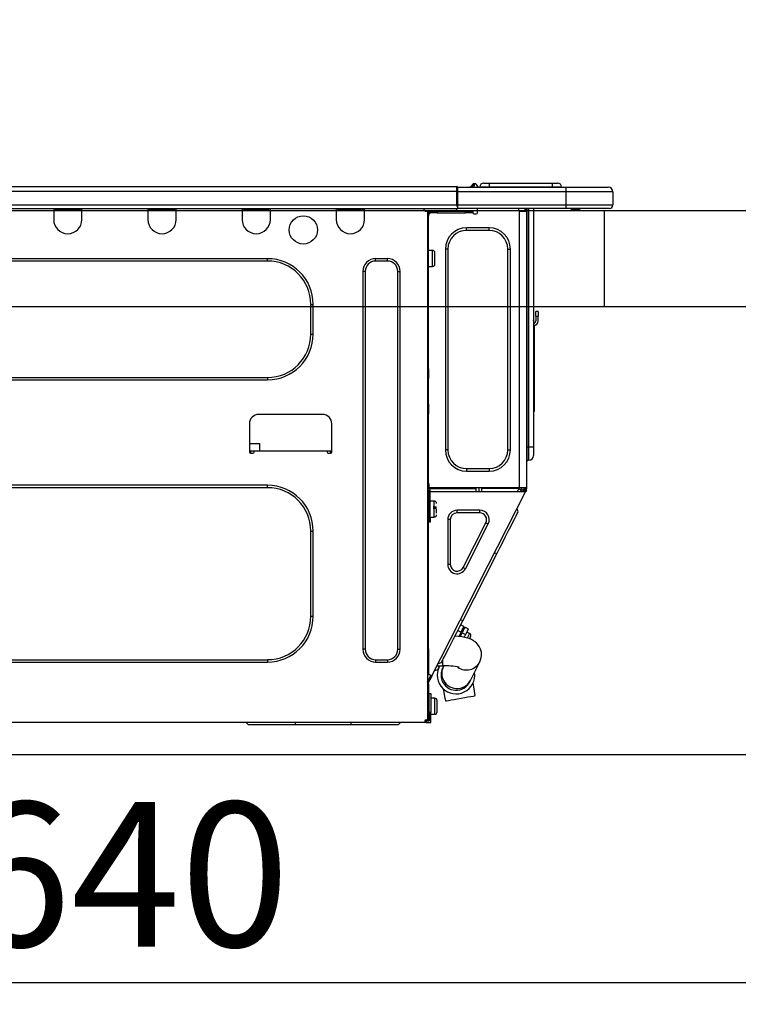
# Model space of a CAD drawing. Extents: x 28111 to 54233, y -32850 to -24450.
# Drawn here: x 48650 to 48949, y -30435 to -30026 of the extents above; entities that cross this region are included whole.
import ezdxf

# ---------------------------------------------------------------- set-up
doc = ezdxf.new("R2010")
doc.units = 0
doc.header["$LTSCALE"] = 50
doc.header["$MEASUREMENT"] = 0
doc.linetypes.add('HIDDEN', pattern=[0.375, 0.25, -0.125])
doc.layers.get('0').update_dxf_attribs({"linetype": 'CONTINUOUS'})
for name, color, linetype in [('121-キャビネット（中）', 253, 'HIDDEN'), ('126-甲板', 2, 'CONTINUOUS'), ('150-機器', 8, 'CONTINUOUS'), ('166-寸法B', 11, 'CONTINUOUS')]:
    doc.layers.add(name, color=color, linetype=linetype)
doc.styles.add('KH001', font='txt')
doc.dimstyles.new('KH1xx030', dxfattribs={"dimscale": 30, "dimtxt": 2, "dimasz": 0.6, "dimexe": 0.3, "dimexo": 1.2, "dimgap": 0.5, "dimtad": 3, "dimdec": 1, "dimdsep": 46, "dimlunit": 6, "dimtxsty": 'KH001', "dimblk": 'DOT', "dimcen": 1, "dimdle": 1, "dimclrd": 256, "dimclre": 256, "dimclrt": 256, "dimadec": 0, "dimazin": 0, "dimtfac": 1, "dimtdec": 1, "dimtix": 1, "dimtmove": 2, "dimatfit": 3, "dimldrblk": 'CLOSEDBLANK', "dimfxl": 1, "dimtolj": 1, "dimtzin": 0, "dimlwd": -1, "dimlwe": -1, "dimarcsym": 0})

# ---------------------------------------------------------------- blocks, each defined once
blk = doc.blocks.new('_Dot')
at = {"color": 0, "linetype": 'ByBlock', "lineweight": -2}
blk.add_line((-0.5, 0), (-1, 0), dxfattribs=at)
at = {"color": 0, "linetype": 'ByBlock', "const_width": 0.5}
blk.add_lwpolyline([(-0.25, 0, 1), (0.25, 0, 1)], format="xyb", close=True, dxfattribs=at)
blk = doc.blocks.new('*D159')
at = {"layer": '166-寸法B', "transparency": 16777216}
for p, q in [((48364.4, -30069.34), (48364.4, -29687.15)), ((49014.4, -30069.34), (49014.4, -29687.15)), ((48382.4, -29696.15), (48996.4, -29696.15))]:
    blk.add_line(p, q, dxfattribs=at)
at = {"layer": '166-寸法B', "transparency": 16777216, "xscale": 18, "yscale": 18, "zscale": 18, "rotation": 180}
blk.add_blockref('_Dot', (48364.4, -29696.15), dxfattribs=at)
at = {"layer": '166-寸法B', "transparency": 16777216, "xscale": 18, "yscale": 18, "zscale": 18}
blk.add_blockref('_Dot', (49014.4, -29696.15), dxfattribs=at)
at = {"layer": '166-寸法B', "transparency": 16777216, "insert": (48689.4, -29651.15), "char_height": 60, "attachment_point": 5, "style": 'KH001'}
blk.add_mtext('\\A1;650', dxfattribs=at)
blk = doc.blocks.new('_ClosedBlank')
at = {"color": 0, "linetype": 'ByBlock', "lineweight": -2}
for p, q in [((-1, 0.167), (0, 0)), ((-1, 0.167), (-1, -0.167)), ((0, 0), (-1, -0.167))]:
    blk.add_line(p, q, dxfattribs=at)
blk = doc.blocks.new('*D161')
at = {"layer": '166-寸法B', "transparency": 16777216}
for p, q in [((48374.4, -30349.11), (48374.4, -30435.15)), ((49014.4, -30349.11), (49014.4, -30435.15)), ((48392.4, -30426.15), (48996.4, -30426.15))]:
    blk.add_line(p, q, dxfattribs=at)
at = {"layer": '166-寸法B', "transparency": 16777216, "xscale": 18, "yscale": 18, "zscale": 18, "rotation": 180}
blk.add_blockref('_Dot', (48374.4, -30426.15), dxfattribs=at)
at = {"layer": '166-寸法B', "transparency": 16777216, "xscale": 18, "yscale": 18, "zscale": 18}
blk.add_blockref('_Dot', (49014.4, -30426.15), dxfattribs=at)
at = {"layer": '166-寸法B', "transparency": 16777216, "insert": (48694.4, -30381.15), "char_height": 60, "attachment_point": 5, "style": 'KH001'}
blk.add_mtext('\\A1;640', dxfattribs=at)
blk = doc.blocks.new('*D163')
at = {"layer": '166-寸法B', "transparency": 16777216}
for p, q in [((48364.4, -30069.34), (48364.4, -29822.15)), ((49011.4, -30069.34), (49011.4, -29822.15)), ((48993.4, -29831.15), (48382.4, -29831.15))]:
    blk.add_line(p, q, dxfattribs=at)
at = {"layer": '166-寸法B', "transparency": 16777216, "xscale": 18, "yscale": 18, "zscale": 18, "rotation": 180}
blk.add_blockref('_Dot', (48364.4, -29831.15), dxfattribs=at)
at = {"layer": '166-寸法B', "transparency": 16777216, "xscale": 18, "yscale": 18, "zscale": 18}
blk.add_blockref('_Dot', (49011.4, -29831.15), dxfattribs=at)
at = {"layer": '166-寸法B', "transparency": 16777216, "insert": (48687.9, -29786.15), "char_height": 60, "attachment_point": 5, "style": 'KH001'}
blk.add_mtext('\\A1;647', dxfattribs=at)

msp = doc.modelspace()

# ---------------------------------------------------------------- linework, layer by layer
at = {"layer": '121-キャビネット（中）', "linetype": 'Continuous', "ltscale": 2}
msp.add_line((48399.4, -30331.34), (48998.4, -30331.34), dxfattribs=at)
at = {"layer": '126-甲板'}
msp.add_line((48893.4, -30145.34), (48893.4, -30105.34), dxfattribs=at)
msp.add_lwpolyline([(48364.4, -30105.34), (49011.4, -30105.34), (49011.4, -30145.34), (48364.4, -30145.34)], close=True, dxfattribs=at)
at = {"layer": '150-機器', "color": 13, "linetype": 'Continuous'}
for p, q in [((48478.21, -30095.26), (48832.03, -30095.26)), ((48832.03, -30095.26), (48832.03, -30095.26)), ((48832.03, -30097.22), (48832.03, -30095.26)), ((48832.32, -30095.55), (48832.32, -30095.66)), ((48832.32, -30095.55), (48832.32, -30097.22)), ((48832.32, -30095.65), (48832.32, -30095.55)), ((48832.32, -30095.65), (48832.32, -30095.65)), ((48832.32, -30095.65), (48832.32, -30097.61)), ((48832.32, -30095.65), (48877.35, -30095.65)), ((48832.32, -30095.75), (48832.32, -30095.82)), ((48832.32, -30097.61), (48832.32, -30096.14)), ((48838.05, -30095.22), (48837.65, -30095.54)), ((48838.06, -30095.21), (48838.05, -30095.22)), ((48838.06, -30095.21), (48838.54, -30094.6)), ((48838.17, -30095.65), (48838.22, -30095.6)), ((48839.31, -30094.24), (48838.22, -30095.6)), ((48838.22, -30095.6), (48839.17, -30095.6)), ((48838.54, -30094.6), (48838.57, -30094.57)), ((48838.57, -30094.57), (48838.58, -30094.56)), ((48838.58, -30094.56), (48838.59, -30094.55)), ((48839.17, -30095.6), (48839.35, -30094.84)), ((48839.17, -30095.6), (48839.46, -30095.65)), ((48839.33, -30094.21), (48839.31, -30094.24)), ((48839.47, -30094.24), (48839.31, -30094.24)), ((48839.34, -30094.19), (48839.33, -30094.21)), ((48839.35, -30094.18), (48839.34, -30094.19)), ((48839.35, -30094.18), (48839.47, -30094.18)), ((48839.35, -30094.84), (48839.47, -30094.24)), ((48839.47, -30094.24), (48839.47, -30094.18)), ((48840.64, -30095.36), (48840.64, -30095.41)), ((48840.64, -30095.65), (48840.64, -30095.36)), ((48840.64, -30095.41), (48840.64, -30095.65)), ((48841.62, -30095.46), (48845.54, -30095.46)), ((48841.62, -30095.46), (48841.62, -30095.65)), ((48843.19, -30093.89), (48845.54, -30093.89)), ((48845.54, -30093.89), (48845.54, -30095.46)), ((48845.54, -30093.89), (48871.68, -30093.89)), ((48845.54, -30095.46), (48871.68, -30095.46)), ((48845.54, -30095.46), (48845.54, -30095.65)), ((48871.68, -30093.89), (48871.68, -30095.46)), ((48871.68, -30093.89), (48874.03, -30093.89)), ((48871.68, -30095.46), (48875.59, -30095.46)), ((48871.68, -30095.46), (48871.68, -30095.65)), ((48875.59, -30095.46), (48875.59, -30095.65)), ((48875.59, -30095.65), (48875.59, -30095.46)), ((48877.35, -30095.65), (48894.98, -30095.65)), ((48877.35, -30095.65), (48877.35, -30097.61)), ((48894.98, -30095.65), (48894.98, -30095.65)), ((48478.21, -30097.22), (48832.03, -30097.22)), ((48832.03, -30103), (48832.03, -30097.22)), ((48832.03, -30097.22), (48832.32, -30097.22)), ((48832.32, -30097.22), (48832.32, -30103.88)), ((48877.35, -30097.61), (48832.32, -30097.61)), ((48832.32, -30103), (48832.32, -30097.61)), ((48896.94, -30097.61), (48877.35, -30097.61)), ((48877.35, -30097.61), (48877.35, -30103)), ((48896.94, -30097.61), (48896.94, -30103)), ((48896.94, -30097.61), (48896.94, -30097.61)), ((48896.94, -30097.61), (48896.94, -30103)), ((48477.91, -30104.46), (48832.32, -30104.46)), ((48478.21, -30103), (48832.03, -30103)), ((48664.49, -30104.46), (48664.49, -30105.15)), ((48665.08, -30104.46), (48665.08, -30104.56)), ((48665.08, -30104.56), (48675.65, -30104.56)), ((48675.65, -30104.56), (48675.65, -30104.46)), ((48676.24, -30105.15), (48676.24, -30104.46)), ((48703.65, -30104.46), (48703.65, -30105.15)), ((48704.24, -30104.46), (48704.24, -30104.56)), ((48704.24, -30104.56), (48714.81, -30104.56)), ((48714.81, -30104.56), (48714.81, -30104.46)), ((48715.4, -30105.15), (48715.4, -30104.46)), ((48742.81, -30104.46), (48742.81, -30105.15)), ((48743.4, -30104.46), (48743.4, -30104.56)), ((48743.4, -30104.56), (48753.97, -30104.56)), ((48753.97, -30104.56), (48753.97, -30104.46)), ((48754.56, -30105.15), (48754.56, -30104.46)), ((48781.97, -30104.46), (48781.97, -30105.15)), ((48782.56, -30104.46), (48782.56, -30104.56)), ((48782.56, -30104.56), (48793.13, -30104.56)), ((48793.13, -30104.56), (48793.13, -30104.46)), ((48793.72, -30105.15), (48793.72, -30104.46)), ((48818.29, -30104.66), (48818.29, -30104.46)), ((48832.32, -30103), (48877.35, -30103)), ((48832.32, -30103.88), (48832.32, -30103)), ((48832.32, -30103.88), (48832.32, -30104.46)), ((48877.35, -30104.46), (48832.32, -30104.46)), ((48840.61, -30106.23), (48840.61, -30104.46)), ((48857.75, -30104.46), (48857.75, -30105.15)), ((48860.36, -30104.46), (48860.35, -30105.64)), ((48860.59, -30104.46), (48860.59, -30105.15)), ((48861.08, -30104.46), (48861.08, -30105.15)), ((48861.66, -30104.46), (48861.66, -30203.64)), ((48862.06, -30203.64), (48862.06, -30104.46)), ((48863.92, -30104.46), (48863.92, -30203.64)), ((48877.13, -30104.52), (48877.13, -30104.46)), ((48877.35, -30103), (48896.94, -30103)), ((48877.35, -30103), (48877.35, -30104.46)), ((48895.47, -30104.46), (48877.35, -30104.46)), ((48882.91, -30105.05), (48883.5, -30104.46)), ((48895.47, -30104.46), (48895.47, -30104.46)), ((48896.94, -30103), (48896.94, -30103)), ((48664.49, -30105.15), (48676.24, -30105.15)), ((48664.49, -30105.15), (48664.49, -30109.07)), ((48676.24, -30109.07), (48676.24, -30105.15)), ((48703.65, -30105.15), (48715.4, -30105.15)), ((48703.65, -30105.15), (48703.65, -30109.07)), ((48715.4, -30109.07), (48715.4, -30105.15)), ((48742.81, -30105.15), (48754.56, -30105.15)), ((48742.81, -30105.15), (48742.81, -30109.07)), ((48754.56, -30109.07), (48754.56, -30105.15)), ((48781.97, -30105.15), (48793.72, -30105.15)), ((48781.97, -30105.15), (48781.97, -30109.07)), ((48793.72, -30109.07), (48793.72, -30105.15)), ((48819.86, -30105.64), (48819.27, -30105.64)), ((48819.86, -30105.64), (48820.35, -30105.64)), ((48819.86, -30105.64), (48819.86, -30316.91)), ((48820.35, -30107.6), (48819.86, -30107.6)), ((48820.35, -30105.64), (48820.35, -30107.6)), ((48820.35, -30106.72), (48820.45, -30106.72)), ((48820.35, -30171.14), (48820.35, -30107.6)), ((48820.94, -30106.23), (48820.94, -30105.64)), ((48820.94, -30105.64), (48823.87, -30105.64)), ((48823.87, -30106.23), (48820.94, -30106.23)), ((48823.87, -30105.64), (48823.87, -30106.23)), ((48823.87, -30105.64), (48835.72, -30105.64)), ((48823.87, -30106.23), (48835.72, -30106.23)), ((48835.72, -30106.23), (48835.72, -30105.64)), ((48835.72, -30105.64), (48838.66, -30105.64)), ((48838.66, -30106.23), (48835.72, -30106.23)), ((48838.66, -30105.64), (48838.66, -30106.23)), ((48839.15, -30106.72), (48840.13, -30106.72)), ((48858.14, -30220.48), (48858.14, -30105.63)), ((48858.24, -30105.64), (48858.14, -30105.63)), ((48858.24, -30105.64), (48861.07, -30105.64)), ((48860.59, -30105.15), (48861.08, -30105.15)), ((48860.59, -30105.64), (48860.59, -30105.15)), ((48861.08, -30105.63), (48861.07, -30105.64)), ((48861.08, -30105.15), (48861.08, -30105.63)), ((48861.08, -30105.63), (48861.08, -30220.48)), ((48882.91, -30105.05), (48879.4, -30105.05)), ((48836.11, -30113.57), (48836.11, -30112.49)), ((48845.51, -30112.49), (48836.11, -30112.49)), ((48845.51, -30113.57), (48845.51, -30112.49)), ((48845.51, -30113.57), (48836.11, -30113.57)), ((48822.01, -30121.89), (48820.35, -30121.89)), ((48822.01, -30125.22), (48822.01, -30121.89)), ((48822.99, -30127.57), (48822.99, -30122.87)), ((48828.38, -30121.3), (48827.3, -30121.3)), ((48827.3, -30121.3), (48827.3, -30204.81)), ((48828.38, -30121.3), (48828.38, -30204.81)), ((48853.24, -30204.81), (48853.24, -30121.3)), ((48853.24, -30121.3), (48854.32, -30121.3)), ((48854.32, -30204.81), (48854.32, -30121.3)), ((48753.38, -30125.32), (48513.33, -30125.32)), ((48753.38, -30126.3), (48513.33, -30126.3)), ((48753.38, -30126.3), (48753.38, -30125.32)), ((48803.22, -30125.32), (48798.32, -30125.32)), ((48798.32, -30126.3), (48798.32, -30125.32)), ((48803.22, -30126.3), (48798.32, -30126.3)), ((48803.22, -30126.3), (48803.22, -30125.32)), ((48820.35, -30128.55), (48822.01, -30128.55)), ((48822.01, -30128.55), (48822.01, -30125.22)), ((48793.03, -30130.6), (48793.03, -30287.64)), ((48794.01, -30130.6), (48793.03, -30130.6)), ((48794.01, -30130.6), (48794.01, -30287.64)), ((48807.52, -30287.64), (48807.52, -30130.6)), ((48807.52, -30130.6), (48808.5, -30130.6)), ((48808.5, -30287.64), (48808.5, -30130.6)), ((48771.4, -30144.31), (48772.38, -30144.31)), ((48771.4, -30156.65), (48771.4, -30144.31)), ((48772.38, -30156.65), (48772.38, -30144.31)), ((48864.89, -30149.21), (48864.89, -30147.25)), ((48865.87, -30147.25), (48864.89, -30147.25)), ((48864.89, -30149.21), (48864.89, -30151.16)), ((48864.89, -30149.21), (48865.87, -30149.21)), ((48865.87, -30147.25), (48865.87, -30149.21)), ((48865.87, -30151.16), (48865.87, -30149.21)), ((48864.06, -30151.5), (48863.92, -30150.84)), ((48864.23, -30153.17), (48864.23, -30186.93)), ((48771.4, -30156.65), (48772.38, -30156.65)), ((48819.86, -30171.14), (48820.35, -30171.14)), ((48820.35, -30173.09), (48819.86, -30173.09)), ((48820.35, -30173.58), (48819.86, -30173.58)), ((48820.35, -30171.14), (48820.35, -30173.09)), ((48820.35, -30173.09), (48820.35, -30173.58)), ((48820.35, -30173.58), (48820.35, -30174.56)), ((48513.33, -30174.66), (48753.38, -30174.66)), ((48513.33, -30175.64), (48753.38, -30175.64)), ((48753.38, -30174.66), (48753.38, -30175.64)), ((48819.86, -30174.56), (48820.35, -30174.56)), ((48819.86, -30175.05), (48820.35, -30175.05)), ((48820.35, -30174.56), (48820.35, -30175.05)), ((48820.35, -30185.82), (48820.35, -30175.05)), ((48819.86, -30185.82), (48820.35, -30185.82)), ((48820.35, -30186.31), (48819.86, -30186.31)), ((48820.35, -30185.82), (48820.35, -30186.31)), ((48820.35, -30186.31), (48820.35, -30187.29)), ((48776.19, -30190.03), (48749.76, -30190.03)), ((48819.86, -30187.29), (48820.35, -30187.29)), ((48819.86, -30187.78), (48820.35, -30187.78)), ((48820.35, -30189.74), (48819.86, -30189.74)), ((48820.35, -30187.29), (48820.35, -30187.78)), ((48820.35, -30187.78), (48820.35, -30189.74)), ((48820.35, -30220.97), (48820.35, -30189.74)), ((48863.92, -30186.93), (48864.23, -30186.93)), ((48864.23, -30188.88), (48863.92, -30188.88)), ((48864.23, -30186.93), (48864.23, -30188.88)), ((48745.85, -30193.95), (48745.85, -30205.69)), ((48780.11, -30205.69), (48780.11, -30193.95)), ((48745.85, -30202.17), (48750.19, -30202.17)), ((48750.24, -30205.11), (48750.19, -30202.17)), ((48745.85, -30205.11), (48747.8, -30205.11)), ((48746.33, -30205.11), (48746.32, -30206.18)), ((48746.33, -30206.18), (48747.31, -30206.18)), ((48747.8, -30205.69), (48747.8, -30205.11)), ((48747.8, -30205.11), (48778.15, -30205.11)), ((48778.15, -30205.11), (48780.11, -30205.11)), ((48778.15, -30205.11), (48778.15, -30205.69)), ((48778.64, -30206.18), (48779.62, -30206.18)), ((48779.64, -30206.18), (48779.62, -30205.11)), ((48828.38, -30204.81), (48827.3, -30204.81)), ((48853.24, -30204.81), (48854.32, -30204.81)), ((48861.66, -30203.64), (48861.08, -30203.64)), ((48861.66, -30203.64), (48861.66, -30209.02)), ((48862.06, -30203.64), (48861.66, -30203.64)), ((48862.06, -30209.02), (48862.06, -30203.64)), ((48863.92, -30203.64), (48862.06, -30203.64)), ((48863.92, -30203.64), (48863.92, -30207.16)), ((48862.06, -30209.02), (48861.66, -30209.02)), ((48836.11, -30212.55), (48845.51, -30212.55)), ((48836.11, -30212.55), (48836.11, -30213.62)), ((48836.11, -30213.62), (48845.51, -30213.62)), ((48845.51, -30212.55), (48845.51, -30213.62)), ((48820.35, -30218.81), (48820.45, -30218.81)), ((48820.45, -30218.81), (48820.42, -30220.77)), ((48753.38, -30219.5), (48513.33, -30219.5)), ((48753.38, -30220.48), (48513.33, -30220.48)), ((48753.38, -30220.48), (48753.38, -30219.5)), ((48819.86, -30221.46), (48820.54, -30221.46)), ((48819.86, -30222.04), (48820.35, -30222.04)), ((48820.42, -30220.77), (48820.35, -30220.77)), ((48821.03, -30220.97), (48820.35, -30220.97)), ((48820.35, -30222.04), (48820.35, -30224)), ((48820.35, -30222.04), (48820.54, -30222.04)), ((48820.41, -30221.46), (48820.4, -30222.04)), ((48820.42, -30220.77), (48820.41, -30220.97)), ((48858.14, -30220.48), (48820.42, -30220.48)), ((48821.4, -30220.77), (48820.42, -30220.77)), ((48820.54, -30221.46), (48820.54, -30232.81)), ((48821.03, -30232.81), (48821.03, -30220.97)), ((48821.03, -30222.04), (48860.23, -30222.04)), ((48821.4, -30220.48), (48821.4, -30220.77)), ((48821.4, -30220.77), (48840.1, -30220.77)), ((48821.71, -30298.72), (48860.66, -30222.27)), ((48840.12, -30222.04), (48840.1, -30220.77)), ((48841.36, -30222.04), (48841.33, -30220.48)), ((48842.31, -30220.48), (48842.34, -30222.04)), ((48842.75, -30220.51), (48842.75, -30220.48)), ((48842.76, -30220.62), (48842.75, -30220.51)), ((48842.77, -30220.7), (48842.76, -30220.62)), ((48842.77, -30220.75), (48842.77, -30220.7)), ((48842.77, -30220.77), (48842.77, -30220.75)), ((48843.06, -30220.77), (48842.77, -30220.77)), ((48843.07, -30220.51), (48843.06, -30220.62)), ((48843.06, -30220.62), (48843.06, -30220.7)), ((48843.06, -30220.7), (48843.06, -30220.75)), ((48843.06, -30220.75), (48843.06, -30220.77)), ((48844.14, -30220.77), (48843.06, -30220.77)), ((48843.07, -30220.48), (48843.07, -30220.51)), ((48844.14, -30220.77), (48844.13, -30220.48)), ((48856.51, -30220.77), (48844.14, -30220.77)), ((48856.51, -30220.77), (48856.5, -30220.48)), ((48857.59, -30220.77), (48856.51, -30220.77)), ((48857.35, -30222.04), (48857.91, -30220.99)), ((48857.57, -30220.51), (48857.57, -30220.48)), ((48857.58, -30220.62), (48857.57, -30220.51)), ((48857.59, -30220.7), (48857.58, -30220.62)), ((48857.59, -30220.75), (48857.59, -30220.7)), ((48857.59, -30220.77), (48857.59, -30220.75)), ((48857.87, -30220.77), (48857.59, -30220.77)), ((48857.88, -30220.75), (48857.87, -30220.77)), ((48857.89, -30220.48), (48857.88, -30220.51)), ((48857.88, -30220.51), (48857.88, -30220.62)), ((48857.88, -30220.62), (48857.88, -30220.7)), ((48857.88, -30220.7), (48857.88, -30220.75)), ((48857.91, -30220.99), (48857.91, -30220.48)), ((48861.08, -30220.48), (48858.14, -30220.48)), ((48858.88, -30221.25), (48858.46, -30222.04)), ((48858.67, -30222.04), (48859.07, -30221.3)), ((48858.89, -30220.48), (48858.88, -30221.25)), ((48859.07, -30221.3), (48859.09, -30220.48)), ((48859.85, -30221.49), (48859.56, -30222.04)), ((48859.65, -30222.04), (48860.1, -30221.16)), ((48859.87, -30220.48), (48859.85, -30221.49)), ((48860.1, -30221.16), (48860.1, -30220.48)), ((48860.2, -30222.04), (48860.59, -30221.28)), ((48860.23, -30222.04), (48860.24, -30222.01)), ((48860.66, -30222.27), (48860.23, -30222.04)), ((48860.23, -30222.04), (48860.23, -30222.04)), ((48860.24, -30222.01), (48860.26, -30221.97)), ((48860.26, -30221.97), (48860.29, -30221.92)), ((48860.29, -30221.92), (48860.33, -30221.85)), ((48860.33, -30221.85), (48860.36, -30221.78)), ((48860.36, -30221.78), (48860.41, -30221.69)), ((48860.41, -30221.69), (48860.45, -30221.61)), ((48860.59, -30221.34), (48860.45, -30221.61)), ((48860.45, -30221.61), (48860.89, -30221.83)), ((48860.59, -30220.97), (48860.59, -30220.48)), ((48861.08, -30220.97), (48860.59, -30220.97)), ((48860.59, -30221.34), (48860.59, -30220.97)), ((48860.67, -30222.26), (48860.66, -30222.27)), ((48860.68, -30222.23), (48860.67, -30222.26)), ((48860.7, -30222.19), (48860.68, -30222.23)), ((48860.73, -30222.14), (48860.7, -30222.19)), ((48860.76, -30222.07), (48860.73, -30222.14)), ((48860.8, -30222), (48860.76, -30222.07)), ((48860.84, -30221.92), (48860.8, -30222)), ((48860.89, -30221.83), (48860.84, -30221.92)), ((48861.08, -30221.46), (48860.89, -30221.83)), ((48861.08, -30220.48), (48861.08, -30220.97)), ((48861.08, -30221.46), (48861.08, -30220.97)), ((48820.35, -30224), (48819.86, -30224)), ((48820.35, -30287.5), (48820.35, -30224)), ((48822.7, -30226.06), (48821.03, -30226.06)), ((48822.7, -30232.72), (48822.7, -30226.06)), ((48820.54, -30227.43), (48820.35, -30227.43)), ((48820.35, -30231.34), (48820.54, -30231.34)), ((48823.68, -30228.51), (48822.21, -30228.51)), ((48822.21, -30229), (48823.68, -30229)), ((48823.68, -30231), (48823.68, -30229.39)), ((48832.16, -30230.95), (48832.16, -30229.88)), ((48841.66, -30229.88), (48832.16, -30229.88)), ((48841.66, -30230.95), (48832.16, -30230.95)), ((48841.66, -30230.95), (48841.66, -30229.88)), ((48856.73, -30232.14), (48857.17, -30231.27)), ((48857.53, -30230.57), (48857.11, -30229.25)), ((48857.17, -30231.27), (48857.44, -30230.74)), ((48857.44, -30230.74), (48857.53, -30230.57)), ((48820.54, -30232.81), (48821.03, -30232.81)), ((48820.54, -30234.77), (48820.54, -30232.81)), ((48821.03, -30234.77), (48820.54, -30234.77)), ((48821.03, -30232.72), (48822.7, -30232.72)), ((48821.03, -30232.81), (48821.03, -30234.77)), ((48829.36, -30233.76), (48828.28, -30233.76)), ((48828.28, -30233.76), (48828.28, -30252.39)), ((48829.36, -30233.76), (48829.36, -30252.39)), ((48834.66, -30253.67), (48844.16, -30235.04)), ((48835.62, -30254.16), (48845.12, -30235.52)), ((48844.16, -30235.04), (48845.12, -30235.52)), ((48854.47, -30236.59), (48855.36, -30234.83)), ((48855.36, -30234.83), (48856.12, -30233.33)), ((48856.12, -30233.33), (48856.73, -30232.14)), ((48771.4, -30273.93), (48771.4, -30238.49)), ((48771.4, -30238.49), (48772.38, -30238.49)), ((48772.38, -30273.93), (48772.38, -30238.49)), ((48852.34, -30240.76), (48853.45, -30238.58)), ((48853.45, -30238.58), (48854.47, -30236.59)), ((48849.91, -30245.53), (48851.15, -30243.1)), ((48851.15, -30243.1), (48852.34, -30240.76)), ((48848.64, -30248.01), (48847.77, -30247.57)), ((48848.64, -30248.01), (48849.91, -30245.53)), ((48834.51, -30275.75), (48848.64, -30248.01)), ((48829.36, -30252.39), (48828.28, -30252.39)), ((48834.66, -30253.67), (48835.62, -30254.16)), ((48771.4, -30273.93), (48772.38, -30273.93)), ((48833.25, -30278.23), (48834.51, -30275.75)), ((48834.51, -30275.75), (48833.64, -30275.31)), ((48832.01, -30280.67), (48833.25, -30278.23)), ((48832.45, -30279.79), (48833.85, -30280.5)), ((48833.85, -30280.5), (48832.93, -30282.3)), ((48835.02, -30278.21), (48833.62, -30277.5)), ((48833.85, -30280.5), (48834.33, -30279.55)), ((48834.77, -30279.77), (48834.28, -30280.73)), ((48834.33, -30279.55), (48834.71, -30278.82)), ((48834.71, -30278.82), (48834.94, -30278.36)), ((48835.14, -30279.04), (48834.77, -30279.77)), ((48834.94, -30278.36), (48835.02, -30278.21)), ((48835.37, -30278.58), (48835.14, -30279.04)), ((48835.45, -30278.43), (48835.37, -30278.58)), ((48836.85, -30279.14), (48835.45, -30278.43)), ((48836.17, -30280.48), (48835.68, -30281.44)), ((48837.38, -30281.11), (48836.16, -30280.49)), ((48836.54, -30279.75), (48836.17, -30280.48)), ((48836.77, -30279.3), (48836.54, -30279.75)), ((48836.85, -30279.14), (48836.77, -30279.3)), ((48829.7, -30285.18), (48830.82, -30283)), ((48830.82, -30283), (48832.01, -30280.67)), ((48832.57, -30282.25), (48831.26, -30282.12)), ((48834.22, -30282.48), (48832.57, -30282.25)), ((48833.68, -30281.92), (48833.24, -30281.7)), ((48833.45, -30282.37), (48834.28, -30280.73)), ((48835.92, -30282.83), (48834.22, -30282.48)), ((48834.28, -30280.73), (48835.68, -30281.44)), ((48835.68, -30281.44), (48835.06, -30282.65)), ((48837.18, -30283.2), (48835.92, -30282.83)), ((48836.44, -30282.96), (48836.48, -30282.88)), ((48836.48, -30282.88), (48836.9, -30282.06)), ((48836.9, -30282.06), (48837.2, -30281.46)), ((48838.17, -30283.6), (48837.18, -30283.2)), ((48837.2, -30281.46), (48837.36, -30281.15)), ((48837.36, -30281.15), (48837.38, -30281.11)), ((48837.38, -30283.28), (48837.41, -30283.21)), ((48837.41, -30283.21), (48837.59, -30282.87)), ((48837.59, -30282.87), (48837.71, -30282.62)), ((48837.71, -30282.62), (48837.81, -30282.43)), ((48839.06, -30284.09), (48838.17, -30283.6)), ((48839.91, -30284.71), (48839.06, -30284.09)), ((48794.01, -30287.64), (48793.03, -30287.64)), ((48807.52, -30287.64), (48808.5, -30287.64)), ((48819.86, -30287.5), (48820.35, -30287.5)), ((48820.35, -30287.5), (48820.35, -30298.27)), ((48827.79, -30288.94), (48828.69, -30287.18)), ((48828.69, -30287.18), (48829.7, -30285.18)), ((48840.7, -30285.48), (48839.91, -30284.71)), ((48841.39, -30286.43), (48840.7, -30285.48)), ((48841.94, -30287.55), (48841.39, -30286.43)), ((48842.28, -30288.86), (48841.94, -30287.55)), ((48513.33, -30291.95), (48753.38, -30291.95)), ((48753.38, -30291.95), (48753.38, -30292.93)), ((48798.32, -30291.95), (48798.32, -30292.93)), ((48798.32, -30291.95), (48803.22, -30291.95)), ((48803.22, -30291.95), (48803.22, -30292.93)), ((48825.71, -30293.02), (48825.98, -30292.49)), ((48825.98, -30292.49), (48826.42, -30291.62)), ((48826.25, -30294.54), (48826.25, -30291.97)), ((48826.42, -30291.62), (48827.03, -30290.43)), ((48827.03, -30290.43), (48827.79, -30288.94)), ((48841.65, -30292.83), (48842.11, -30291.65)), ((48842.11, -30291.65), (48842.34, -30290.32)), ((48842.34, -30290.32), (48842.28, -30288.86)), ((48513.33, -30292.93), (48753.38, -30292.93)), ((48798.32, -30292.93), (48803.22, -30292.93)), ((48824.11, -30296.16), (48822.79, -30296.59)), ((48823.84, -30294.54), (48826.25, -30294.54)), ((48824.11, -30296.16), (48824.2, -30295.99)), ((48824.2, -30295.99), (48824.47, -30295.46)), ((48825.62, -30293.2), (48824.3, -30293.63)), ((48824.47, -30295.46), (48824.91, -30294.59)), ((48824.91, -30294.59), (48824.94, -30294.54)), ((48825.62, -30293.2), (48825.71, -30293.02)), ((48826.17, -30295.51), (48826.16, -30295.52)), ((48826.18, -30295.48), (48826.17, -30295.51)), ((48826.2, -30295.43), (48826.18, -30295.48)), ((48826.24, -30295.37), (48826.2, -30295.43)), ((48826.28, -30295.28), (48826.24, -30295.37)), ((48826.33, -30295.17), (48826.28, -30295.28)), ((48826.4, -30295.05), (48826.33, -30295.17)), ((48826.47, -30294.91), (48826.4, -30295.05)), ((48826.65, -30294.54), (48826.47, -30294.91)), ((48837.75, -30300.58), (48841.65, -30292.83)), ((48820.35, -30298.27), (48819.86, -30298.27)), ((48819.86, -30301.27), (48821.05, -30298.93)), ((48820.84, -30298.27), (48820.35, -30298.27)), ((48820.35, -30301.39), (48821.49, -30299.15)), ((48821.71, -30298.72), (48820.84, -30298.27)), ((48821.05, -30298.93), (48821.1, -30298.84)), ((48821.49, -30299.15), (48821.05, -30298.93)), ((48821.1, -30298.84), (48821.14, -30298.76)), ((48821.14, -30298.76), (48821.18, -30298.69)), ((48821.18, -30298.69), (48821.21, -30298.62)), ((48821.21, -30298.62), (48821.24, -30298.57)), ((48821.24, -30298.57), (48821.26, -30298.53)), ((48821.26, -30298.53), (48821.27, -30298.5)), ((48821.27, -30298.5), (48821.27, -30298.49)), ((48821.53, -30299.07), (48821.49, -30299.15)), ((48821.57, -30298.99), (48821.53, -30299.07)), ((48821.61, -30298.91), (48821.57, -30298.99)), ((48821.65, -30298.84), (48821.61, -30298.91)), ((48821.67, -30298.79), (48821.65, -30298.84)), ((48821.69, -30298.75), (48821.67, -30298.79)), ((48821.71, -30298.72), (48821.69, -30298.75)), ((48821.71, -30298.72), (48821.71, -30298.72)), ((48837.52, -30301.04), (48837.57, -30300.95)), ((48837.57, -30300.95), (48837.62, -30300.85)), ((48837.62, -30300.85), (48837.68, -30300.72)), ((48837.68, -30300.72), (48837.75, -30300.58)), ((48819.86, -30301.93), (48820.35, -30301.93)), ((48819.86, -30302.42), (48820.35, -30302.42)), ((48820.35, -30304.38), (48819.86, -30304.38)), ((48820.35, -30301.93), (48820.35, -30301.39)), ((48820.35, -30301.93), (48820.35, -30302.42)), ((48820.35, -30302.42), (48820.35, -30304.38)), ((48820.35, -30304.38), (48820.35, -30315.44)), ((48826.41, -30304.09), (48826.65, -30305.41)), ((48837.45, -30301.18), (48837.46, -30301.15)), ((48837.45, -30301.19), (48837.45, -30301.18)), ((48837.46, -30301.15), (48837.49, -30301.1)), ((48837.49, -30301.1), (48837.52, -30301.04)), ((48839.08, -30303.2), (48838.8, -30301.61)), ((48839.4, -30305), (48839.08, -30303.2)), ((48839.74, -30306.89), (48839.4, -30305)), ((48820.64, -30306.04), (48821.23, -30306.04)), ((48820.64, -30313.88), (48820.64, -30306.04)), ((48821.23, -30306.04), (48821.23, -30313.88)), ((48822.89, -30308), (48821.23, -30308)), ((48822.89, -30311.33), (48822.89, -30308)), ((48823.87, -30313.68), (48823.87, -30308.98)), ((48826.65, -30305.41), (48826.97, -30307.22)), ((48826.97, -30307.22), (48827.3, -30309.1)), ((48827.3, -30309.1), (48827.4, -30309.08)), ((48827.4, -30309.08), (48827.84, -30309.01)), ((48827.84, -30309.01), (48828.61, -30308.87)), ((48828.61, -30308.87), (48829.66, -30308.68)), ((48829.66, -30308.68), (48830.94, -30308.45)), ((48830.94, -30308.45), (48832.37, -30308.2)), ((48832.37, -30308.2), (48833.87, -30307.93)), ((48833.87, -30307.93), (48835.34, -30307.67)), ((48835.34, -30307.67), (48836.71, -30307.42)), ((48836.71, -30307.42), (48837.89, -30307.21)), ((48837.89, -30307.21), (48838.82, -30307.05)), ((48838.82, -30307.05), (48839.45, -30306.94)), ((48839.45, -30306.94), (48839.72, -30306.89)), ((48839.72, -30306.89), (48839.74, -30306.89)), ((48820.64, -30309.37), (48820.35, -30309.37)), ((48822.89, -30314.66), (48822.89, -30311.33)), ((48819.27, -30316.91), (48819.86, -30316.91)), ((48819.86, -30315.44), (48820.35, -30315.44)), ((48819.86, -30317.4), (48819.86, -30316.91)), ((48820.35, -30313.29), (48820.64, -30313.29)), ((48820.35, -30313.48), (48820.64, -30313.48)), ((48820.64, -30314.07), (48820.35, -30314.07)), ((48820.35, -30315.44), (48820.35, -30317.4)), ((48821.23, -30313.88), (48820.64, -30313.88)), ((48820.64, -30313.88), (48820.64, -30317.4)), ((48821.23, -30317.99), (48821.23, -30313.88)), ((48821.23, -30314.66), (48822.89, -30314.66)), ((48818.78, -30317.99), (48400.35, -30317.99)), ((48745.45, -30318.97), (48744.47, -30317.99)), ((48765.03, -30318.97), (48745.45, -30318.97)), ((48765.03, -30318.97), (48765.03, -30317.99)), ((48788.14, -30318.97), (48765.03, -30318.97)), ((48788.14, -30318.97), (48788.14, -30317.99)), ((48807.72, -30318.97), (48788.14, -30318.97)), ((48807.72, -30318.97), (48808.7, -30317.99)), ((48818.78, -30317.4), (48818.78, -30317.99)), ((48818.78, -30317.4), (48819.27, -30317.4)), ((48819.27, -30317.99), (48818.78, -30317.99)), ((48819.27, -30317.4), (48819.27, -30317.99)), ((48819.27, -30317.4), (48820.64, -30317.4)), ((48819.27, -30317.99), (48821.23, -30317.99))]:
    msp.add_line(p, q, dxfattribs=at)
for points in [[(48838.05, -30095.22), (48837.98, -30095.33), (48837.93, -30095.42), (48837.92, -30095.5), (48837.93, -30095.56), (48837.98, -30095.61), (48838, -30095.62)], [(48857.91, -30220.99), (48857.91, -30220.99), (48857.94, -30221), (48857.97, -30221.01), (48858.02, -30221.02), (48858.09, -30221.04), (48858.17, -30221.06), (48858.26, -30221.09), (48858.35, -30221.11), (48858.46, -30221.14), (48858.57, -30221.17), (48858.69, -30221.2), (48858.81, -30221.23), (48858.88, -30221.25)], [(48859.07, -30221.3), (48859.17, -30221.32), (48859.27, -30221.35), (48859.36, -30221.37), (48859.45, -30221.39), (48859.53, -30221.41), (48859.61, -30221.43), (48859.67, -30221.45), (48859.73, -30221.47), (48859.78, -30221.48), (48859.81, -30221.49), (48859.84, -30221.49), (48859.85, -30221.49), (48859.85, -30221.49)]]:
    msp.add_lwpolyline(points, dxfattribs=at)
msp.add_circle((48768.26, -30113.37), 5.87, dxfattribs=at)
for centre, radius, start, end in [((48832.03, -30095.55), 0.294, 0, 90), ((48832.03, -30095.55), 0.294, 0, 90), ((48832.03, -30095.55), 0.294, 0, 90), ((48832.03, -30095.55), 0.294, 0, 90), ((48837.14, -30094.48), 1.17, 270, 296.1534), ((48837.74, -30094.56), 1.1, 270.0058, 283.7394), ((48838.22, -30096.57), 0.977, 89.7394, 102.5785), ((48839.3, -30095.21), 0.973, 89.7002, 141.3049), ((48839.35, -30095.16), 0.979, 90, 141.3402), ((48839.47, -30095.36), 1.17, 0, 90), ((48839.47, -30095.41), 1.17, 0.0801, 90.0802), ((48839.5, -30095.28), 1.09, 17.2005, 80.5699), ((48839.55, -30095.29), 1.07, 19.9764, 82.9678), ((48839.47, -30095.36), 1.18, 0.0014, 22.0202), ((48841.64, -30094.48), 1.17, 202.0243, 268.8113), ((48841.64, -30094.48), 1.17, 202.0243, 268.8111), ((48839.47, -30095.36), 1.18, 0.0014, 22.0202), ((48841.52, -30095.36), 0.879, 180.0629, 199.584), ((48843.19, -30095.46), 1.57, 90, 180), ((48874.03, -30095.46), 1.57, 0, 90), ((48874.03, -30095.46), 1.57, 0, 90), ((48894.98, -30097.61), 1.96, 0, 90), ((48894.98, -30097.61), 1.96, 0, 90), ((48833.47, -30106.23), 1.96, 115.8419, 162.5424), ((48828.92, -30104.52), 3.46, 10.7113, 26.1575), ((48895.47, -30103), 1.47, 270, 0), ((48895.47, -30103), 1.47, 270, 0), ((48819.27, -30104.66), 0.979, 180, 270), ((48820.45, -30106.23), 0.49, 270, 0), ((48839.15, -30106.23), 0.49, 180, 270), ((48840.13, -30106.23), 0.49, 270, 0), ((48858.24, -30105.15), 0.49, 180, 258.463), ((48670.36, -30109.07), 5.87, 180, 0), ((48709.52, -30109.07), 5.87, 180, 0), ((48748.68, -30109.07), 5.87, 180, 0), ((48787.85, -30109.07), 5.87, 180, 0), ((48836.11, -30121.3), 8.81, 90, 180), ((48845.51, -30121.3), 8.81, 0, 90), ((48836.11, -30121.3), 7.73, 90, 180), ((48845.51, -30121.3), 7.73, 0, 90), ((48822.01, -30122.87), 0.979, 0, 90), ((48753.38, -30144.31), 18.99, 0, 90), ((48753.38, -30144.31), 18.01, 0, 90), ((48798.32, -30130.6), 5.29, 90, 180), ((48798.32, -30130.6), 4.31, 90, 180), ((48803.22, -30130.6), 5.29, 0, 90), ((48803.22, -30130.6), 4.31, 0, 90), ((48822.01, -30127.57), 0.979, 270, 0), ((48863.92, -30151.16), 0.979, 270, 0), ((48863.92, -30151.16), 1.96, 270, 0), ((48856.2, -30153.17), 8.03, 7.6102, 12), ((48753.38, -30156.65), 18.99, 270, 0), ((48753.38, -30156.65), 18.01, 270, 0), ((48749.76, -30193.95), 3.92, 90, 180), ((48776.19, -30193.95), 3.92, 0, 90), ((48746.33, -30205.69), 0.49, 180, 270), ((48747.31, -30205.69), 0.49, 270, 0), ((48778.64, -30205.69), 0.49, 180, 270), ((48779.62, -30205.69), 0.49, 270, 0), ((48836.11, -30204.81), 8.81, 180, 270), ((48836.11, -30204.81), 7.73, 180, 270), ((48845.51, -30204.81), 7.73, 270, 0), ((48845.51, -30204.81), 8.81, 270, 0), ((48861.66, -30209.61), 0.587, 90, 180), ((48862.06, -30207.16), 1.86, 270, 0), ((48753.38, -30238.49), 18.99, 0, 90), ((48753.38, -30238.49), 18.01, 0, 90), ((48822.7, -30227.04), 0.979, 0, 90), ((48832.16, -30233.76), 3.88, 90, 180), ((48832.16, -30233.76), 2.81, 90, 180), ((48841.66, -30233.76), 3.88, 333, 90), ((48841.66, -30233.76), 2.81, 333, 90), ((48822.7, -30231.74), 0.979, 270, 0), ((48832.16, -30252.39), 3.88, 180, 333), ((48832.16, -30252.39), 2.81, 180, 333), ((48753.38, -30273.93), 18.99, 270, 0), ((48753.38, -30273.93), 18.01, 270, 0), ((48836.94, -30281.99), 0.979, 333, 63), ((48798.32, -30287.64), 5.29, 180, 270), ((48798.32, -30287.64), 4.31, 180, 270), ((48803.22, -30287.64), 5.29, 270, 0), ((48803.22, -30287.64), 4.31, 270, 0), ((48836.07, -30289.95), 6.28, 235.317, 333.2814), ((48831.71, -30298.39), 7.78, 153, 8.2398), ((48831.8, -30298.35), 6.31, 153.3141, 200.2038), ((48831.97, -30297.66), 6.15, 153.3952, 200.865), ((48827.24, -30322.9), 28.38, 78.3305, 91.996), ((48831.8, -30298.35), 6.31, 200.2038, 333.3141), ((48832.15, -30297.65), 6.32, 200.3388, 332.4458), ((48822.89, -30308.98), 0.979, 0, 90), ((48819.27, -30317.4), 0.49, 90, 180), ((48822.89, -30313.68), 0.979, 270, 0)]:
    msp.add_arc(centre, radius, start, end, dxfattribs=at)

# ---------------------------------------------------------------- dimensions: what is measured, and where the dimension line sits
at = {"layer": '166-寸法B'}
for base, p1, p2, picture, middle in [((49014.4, -29696.15), (48364.4, -30105.34), (49014.4, -30105.34), '*D159', (48689.4, -29651.15)), ((48364.4, -29831.15), (49011.4, -30105.34), (48364.4, -30105.34), '*D163', (48687.9, -29786.15)), ((49014.4, -30426.15), (48374.4, -30313.11), (49014.4, -30313.11), '*D161', (48694.4, -30381.15))]:
    dim = msp.add_linear_dim(base=base, p1=p1, p2=p2, dimstyle='KH1xx030', dxfattribs=at)
    dim.commit()
    dim.dimension.update_dxf_attribs({"geometry": picture, "text_midpoint": middle})

doc.saveas('drawing.dxf')
